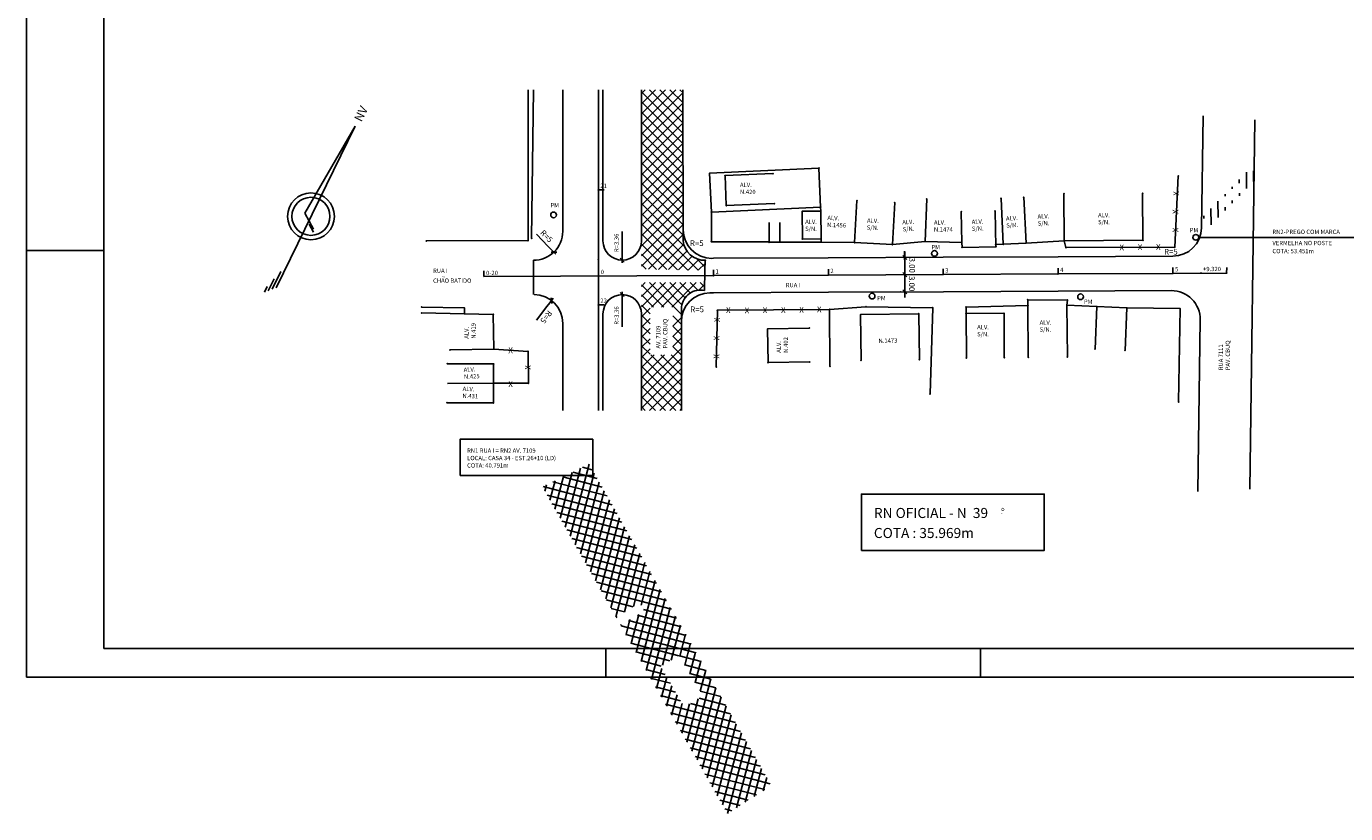
# Model space of a CAD drawing. Extents: x -4049 to 12398, y -889 to 19997.
# Drawn here: x 4572 to 4802, y 9762 to 9899 of the extents above; entities that cross this region are included whole.
import ezdxf
from ezdxf.enums import TextEntityAlignment as Align

# ---------------------------------------------------------------- set-up
doc = ezdxf.new("R2010")
doc.units = 0
doc.header["$LTSCALE"] = 1.27
for name, pattern in [('LIN0', [0]), ('LIN1', [0]), ('LIN3', [0])]:
    doc.linetypes.add(name, pattern=pattern)
doc.layers.get('0').update_dxf_attribs({"linetype": 'CONTINUOUS'})
doc.layers.get('DEFPOINTS').update_dxf_attribs({"linetype": 'LIN0'})
for name, color, linetype in [('1', 7, 'LIN0'), ('CERCA', 2, 'LIN1'), ('CONSTR', 5, 'LIN0'), ('EIXO', 4, 'LIN3'), ('MF', 1, 'LIN0'), ('MURO', 2, 'LIN0'), ('TOPOGRAFIA', 7, 'CONTINUOUS'), ('TP-EIXO', 4, 'LIN3'), ('TP-PM', 7, 'LIN0'), ('TP-PV', 7, 'LIN0'), ('TP-TXT60', 7, 'LIN0'), ('TXT60', 7, 'LIN0')]:
    doc.layers.add(name, color=color, linetype=linetype)
doc.styles.get("Standard").update_dxf_attribs({"font": 'SIMPLEX'})
doc.dimstyles.get("Standard").update_dxf_attribs({"dimtxt": 2.5, "dimasz": 2.5, "dimexe": 1.25, "dimexo": 0.625, "dimtad": 1, "dimcen": 2.5, "dimazin": 3, "dimtfac": 1, "dimtmove": 0, "dimatfit": 3})

# ---------------------------------------------------------------- blocks, each defined once
blk = doc.blocks.new('BLOC5')
at = {"color": 0}
blk.add_point((0, 0), dxfattribs=at)
for tag in ['COTA', 'PONTO']:
    blk.add_attdef(tag, (0, 0), '', height=1, dxfattribs=at)
blk = doc.blocks.new('EST')
at = {"layer": 'TP-EIXO', "color": 0}
blk.add_line((0, 0), (0, 1), dxfattribs=at)
blk = doc.blocks.new('EPTNM2')
at = {"color": 0}
for p, q in [((-30.84, 3), (-28.6, 3)), ((-29.8, 2), (-25.22, 2)), ((-28.75, 1), (-21.85, 1)), ((-27.7, 0), (35, 0)), ((-0.01, 2.43), (-3.67, -2.72)), ((35, 0), (-0.01, 2.43)), ((-2.75, -0.64), (-4.55, -3.17))]:
    blk.add_line(p, q, dxfattribs=at)
for radius in [8.15, 6.63]:
    blk.add_circle((0, 0), radius, dxfattribs=at)
blk = doc.blocks.new('NM1SETA')
at = {"color": 0}
blk.add_line((-0.71, -0.71), (0.71, 0.71), dxfattribs=at)
at = {"layer": 'TOPOGRAFIA', "color": 0}
blk.add_line((-1, 0), (1, 0), dxfattribs=at)
blk = doc.blocks.new('*X')
at = {"color": 0}
for p, q in [((4941.89, 9960.58), (4942.22, 9960.91)), ((4941.99, 9958.91), (4943.99, 9960.91)), ((4943.76, 9958.91), (4945.76, 9960.91)), ((4947.27, 9960.66), (4947.52, 9960.91)), ((4949.04, 9960.66), (4949.29, 9960.91)), ((4950.6, 9960.46), (4951.06, 9960.91)), ((4950.83, 9958.91), (4952.83, 9960.91)), ((4945.52, 9958.91), (4945.91, 9959.29)), ((4947.29, 9958.91), (4947.6, 9959.22)), ((4949.06, 9958.91), (4949.37, 9959.22)), ((4952.59, 9958.91), (4953.89, 9960.21)), ((4776.77, 9873.24), (4785.92, 9882.39)), ((4776.8, 9875.04), (4784.29, 9882.53)), ((4776.82, 9876.83), (4782.64, 9882.65)), ((4776.84, 9878.62), (4780.99, 9882.77)), ((4776.87, 9880.41), (4779.34, 9882.89)), ((4776.89, 9882.2), (4777.7, 9883.01)), ((4785.81, 9874.28), (4777.04, 9883.05)), ((4785.84, 9876.02), (4778.94, 9882.92)), ((4785.86, 9877.77), (4780.85, 9882.78)), ((4785.88, 9879.51), (4782.76, 9882.64)), ((4785.91, 9881.26), (4784.66, 9882.5)), ((4776.75, 9871.45), (4785.9, 9880.6)), ((4785.79, 9872.53), (4776.88, 9881.44)), ((4776.72, 9869.66), (4785.87, 9878.81)), ((4785.75, 9869.04), (4776.84, 9877.95)), ((4785.77, 9870.79), (4776.86, 9879.7)), ((4776.7, 9867.87), (4785.85, 9877.02)), ((4785.72, 9867.3), (4776.81, 9876.21)), ((4776.65, 9864.28), (4785.8, 9873.44)), ((4776.67, 9866.07), (4785.83, 9875.23)), ((4785.7, 9865.55), (4776.79, 9874.46)), ((4776.62, 9862.49), (4785.78, 9871.65)), ((4785.65, 9862.06), (4776.74, 9870.98)), ((4785.68, 9863.81), (4776.76, 9872.72)), ((4776.6, 9860.7), (4785.76, 9869.85)), ((4785.63, 9860.32), (4776.72, 9869.23)), ((4776.55, 9857.11), (4785.71, 9866.27)), ((4776.57, 9858.9), (4785.73, 9868.06)), ((4785.61, 9858.57), (4776.69, 9867.49)), ((4785.56, 9855.08), (4776.64, 9864)), ((4785.59, 9856.83), (4776.67, 9865.75)), ((4778.29, 9857.08), (4785.69, 9864.48)), ((4785.54, 9853.34), (4776.62, 9862.26)), ((4780.06, 9857.08), (4785.66, 9862.69)), ((4780.03, 9857.08), (4776.6, 9860.51)), ((4781.34, 9856.6), (4785.64, 9860.9)), ((4776.43, 9848.15), (4785.59, 9857.32)), ((4776.45, 9849.94), (4785.62, 9859.11)), ((4776.68, 9856.9), (4776.55, 9857.03)), ((4778.26, 9857.08), (4776.57, 9858.77)), ((4776.4, 9846.36), (4785.57, 9855.52)), ((4776.48, 9851.74), (4780.18, 9855.44)), ((4776.5, 9853.53), (4778.41, 9855.44)), ((4776.53, 9855.32), (4776.68, 9855.47)), ((4785.45, 9846.36), (4776.53, 9855.28)), ((4785.47, 9848.1), (4778.14, 9855.44)), ((4785.49, 9849.85), (4779.91, 9855.44)), ((4785.52, 9851.59), (4781.34, 9855.77)), ((4776.38, 9844.57), (4785.54, 9853.73)), ((4785.43, 9844.61), (4776.5, 9853.54)), ((4780.79, 9845.71), (4776.45, 9850.05)), ((4782.56, 9845.71), (4776.48, 9851.79)), ((4779.29, 9845.71), (4785.52, 9851.94)), ((4781.06, 9845.71), (4785.5, 9850.15)), ((4779.02, 9845.71), (4776.43, 9848.31)), ((4782.67, 9845.55), (4785.47, 9848.36)), ((4778.89, 9844.08), (4776.41, 9846.56)), ((4782.67, 9843.78), (4785.45, 9846.57)), ((4785.4, 9842.87), (4782.67, 9845.61)), ((4776.33, 9840.98), (4778.89, 9843.54)), ((4776.35, 9842.77), (4778.89, 9845.31)), ((4778.89, 9842.31), (4776.38, 9844.82)), ((4782.67, 9842.02), (4785.43, 9844.78)), ((4785.38, 9841.12), (4782.67, 9843.84)), ((4776.31, 9839.19), (4778.89, 9841.77)), ((4778.89, 9838.78), (4776.33, 9841.33)), ((4778.89, 9840.55), (4776.36, 9843.07)), ((4782.67, 9840.25), (4785.4, 9842.98)), ((4785.36, 9839.38), (4782.67, 9842.07)), ((4782.67, 9838.48), (4785.38, 9841.19)), ((4776.18, 9830.23), (4785.36, 9839.4)), ((4776.28, 9837.4), (4778.89, 9840)), ((4785.24, 9830.66), (4776.31, 9839.59)), ((4785.33, 9837.63), (4782.67, 9840.3)), ((4776.16, 9828.44), (4785.33, 9837.61)), ((4776.21, 9832.02), (4781.72, 9837.53)), ((4776.23, 9833.81), (4779.95, 9837.53)), ((4776.26, 9835.61), (4778.89, 9838.24)), ((4785.22, 9828.91), (4776.29, 9837.84)), ((4785.26, 9832.4), (4780.13, 9837.53)), ((4785.29, 9834.14), (4781.9, 9837.53)), ((4785.31, 9835.89), (4782.67, 9838.53)), ((4776.11, 9824.85), (4785.29, 9834.03)), ((4776.13, 9826.64), (4785.31, 9835.82)), ((4785.17, 9825.42), (4776.24, 9834.35)), ((4785.2, 9827.17), (4776.26, 9836.1)), ((4776.09, 9823.06), (4785.26, 9832.24)), ((4785.15, 9823.68), (4776.22, 9832.61)), ((4776.06, 9821.27), (4785.24, 9830.45)), ((4785.13, 9821.93), (4776.19, 9830.87)), ((4776.04, 9819.48), (4785.22, 9828.65)), ((4785.08, 9818.44), (4776.14, 9827.38)), ((4785.1, 9820.19), (4776.17, 9829.12)), ((4776.03, 9817.7), (4785.19, 9826.86)), ((4783.73, 9818.03), (4776.12, 9825.63)), ((4777.88, 9817.78), (4785.17, 9825.07)), ((4782.03, 9817.96), (4776.1, 9823.89)), ((4779.72, 9817.86), (4785.15, 9823.28)), ((4778.64, 9817.81), (4776.05, 9820.4)), ((4780.33, 9817.88), (4776.07, 9822.15)), ((4781.57, 9817.94), (4785.12, 9821.49)), ((4776.94, 9817.74), (4776.03, 9818.66)), ((4783.41, 9818.01), (4785.1, 9819.7))]:
    blk.add_line(p, q, dxfattribs=at)
blk = doc.blocks.new('SET')
at = {"layer": 'TP-PV', "color": 0}
blk.add_blockref('*X', (-5004.38, -9908.13, -35.63), dxfattribs=at)
blk = doc.blocks.new('*D')
at = {"color": 0, "linetype": 'BYBLOCK'}
for p, q in [((5150.67, 10213.74), (5150.67, 10217.71)), ((5150.67, 10213.24), (5150.67, 10213.74)), ((5150.67, 10206.24), (5150.67, 10205.1)), ((5150.67, 10205.1), (5150.67, 10201.12))]:
    blk.add_line(p, q, dxfattribs=at)
at = {"layer": 'DEFPOINTS', "color": 0, "linetype": 'BYBLOCK'}
for p in [(5150.67, 10216.09, -20), (5150.67, 10212.74, -20), (5150.67, 10206.74, -20), (5150.67, 10203.38, -20)]:
    blk.add_point(p, dxfattribs=at)
at = {"color": 0, "linetype": 'BYBLOCK', "xscale": 0.5, "yscale": 0.5, "zscale": 0.5}
for p, rotation in [((5150.67, 10212.74), 270), ((5150.67, 10206.74), 90)]:
    blk.add_blockref('NM1SETA', p, dxfattribs=dict(at, rotation=rotation))
at = {"color": 0, "linetype": 'BYBLOCK'}
for p in [(5149.67, 10215.75), (5149.67, 10203.09)]:
    blk.add_text('R=3.36', height=0.75, rotation=90, dxfattribs=at).set_placement(p, align=Align.MIDDLE_CENTER)

msp = doc.modelspace()

# ---------------------------------------------------------------- linework, layer by layer
at = {"color": 0}
for p, q in [((4585.525, 10077.37), (4585.525, 9790.37)), ((4572.025, 9929.462), (4572.025, 9785.37)), ((4679.125, 9886.967), (4679.797, 9887.639)), ((4686.329, 9880.071), (4679.125, 9887.275)), ((4679.126, 9883.432), (4683.333, 9887.639)), ((4679.126, 9885.199), (4681.565, 9887.639)), ((4679.127, 9881.665), (4685.101, 9887.639)), ((4679.127, 9879.897), (4686.306, 9887.076)), ((4686.323, 9881.845), (4680.529, 9887.639)), ((4686.317, 9883.618), (4682.296, 9887.639)), ((4686.311, 9885.392), (4684.064, 9887.639)), ((4686.305, 9887.165), (4685.832, 9887.639)), ((4686.335, 9878.297), (4679.126, 9885.506)), ((4679.127, 9878.13), (4686.311, 9885.314)), ((4686.341, 9876.524), (4679.126, 9883.738)), ((4679.128, 9876.363), (4686.317, 9883.552)), ((4686.346, 9874.75), (4679.126, 9881.97)), ((4686.352, 9872.976), (4679.127, 9880.202)), ((4679.128, 9874.595), (4686.323, 9881.79)), ((4679.129, 9872.828), (4686.329, 9880.028)), ((4686.358, 9871.203), (4679.127, 9878.433)), ((4679.129, 9871.061), (4686.335, 9878.266)), ((4686.364, 9869.429), (4679.128, 9876.665)), ((4679.13, 9869.294), (4686.341, 9876.504)), ((4686.37, 9867.655), (4679.128, 9874.897)), ((4686.376, 9865.882), (4679.129, 9873.129)), ((4679.13, 9867.526), (4686.346, 9874.742)), ((4686.382, 9864.108), (4679.129, 9871.361)), ((4679.131, 9865.759), (4686.352, 9872.98)), ((4679.131, 9863.992), (4686.358, 9871.219)), ((4686.387, 9862.335), (4679.13, 9869.592)), ((4679.132, 9862.224), (4686.364, 9869.457)), ((4686.633, 9860.321), (4679.13, 9867.824)), ((4679.132, 9860.457), (4686.37, 9867.695)), ((4688.988, 9856.199), (4679.131, 9866.056)), ((4687.182, 9856.237), (4679.131, 9864.288)), ((4679.133, 9858.69), (4686.376, 9865.933)), ((4679.133, 9856.922), (4686.381, 9864.171)), ((4685.376, 9856.275), (4679.132, 9862.519)), ((4680.36, 9856.382), (4686.387, 9862.409)), ((4776.162, 9861.933, -89999999965.365), (4803.655, 9861.933, -89999999965.365)), ((4585.525, 9859.62), (4572.025, 9859.62)), ((4683.569, 9856.314), (4679.132, 9860.751)), ((4682.091, 9856.345), (4686.495, 9860.749)), ((4683.822, 9856.308), (4687.052, 9859.538)), ((4660.315, 9857.961, -89999999975.985), (4660.31, 9851.961, -89999999975.985)), ((4681.763, 9856.352), (4679.133, 9858.983)), ((4679.957, 9856.391), (4679.133, 9857.215)), ((4685.553, 9856.272), (4687.928, 9858.647)), ((4687.284, 9856.235), (4689.12, 9858.071)), ((4690.197, 9856.758), (4688.764, 9858.19)), ((4689.015, 9856.198), (4690.21, 9857.393)), ((4679.134, 9851.621), (4681.562, 9854.048)), ((4679.134, 9853.388), (4679.794, 9854.048)), ((4683.011, 9849.801), (4679.134, 9853.678)), ((4679.135, 9849.853), (4683.331, 9854.049)), ((4686.075, 9848.505), (4680.532, 9854.048)), ((4680.851, 9849.801), (4685.099, 9854.049)), ((4686.145, 9850.203), (4682.299, 9854.049)), ((4682.619, 9849.801), (4686.867, 9854.05)), ((4686.72, 9851.396), (4684.066, 9854.049)), ((4684.386, 9849.801), (4688.635, 9854.05)), ((4687.642, 9852.241), (4685.834, 9854.05)), ((4688.931, 9852.72), (4687.601, 9854.05)), ((4689.093, 9852.741), (4690.133, 9853.781)), ((4690.123, 9853.296), (4689.368, 9854.05)), ((4724.995, 9854.435), (4724.985, 9852.935)), ((4681.243, 9849.801), (4679.134, 9851.91)), ((4680.636, 9848.641), (4679.135, 9850.142)), ((4679.135, 9848.086), (4680.636, 9849.587)), ((4680.636, 9846.873), (4679.135, 9848.373)), ((4679.136, 9846.319), (4680.636, 9847.819)), ((4686.076, 9846.736), (4684.572, 9848.24)), ((4684.572, 9846.452), (4686.075, 9847.955)), ((4680.636, 9845.105), (4679.136, 9846.605)), ((4679.136, 9844.551), (4680.636, 9846.051)), ((4686.077, 9844.967), (4684.572, 9846.472)), ((4684.572, 9844.684), (4686.076, 9846.188)), ((4680.636, 9843.337), (4679.136, 9844.837)), ((4679.137, 9842.784), (4680.636, 9844.283)), ((4686.078, 9843.199), (4684.572, 9844.704)), ((4684.572, 9842.916), (4686.077, 9844.421)), ((4680.636, 9841.569), (4679.137, 9843.069)), ((4679.137, 9841.017), (4680.636, 9842.516)), ((4686.082, 9834.356), (4679.137, 9841.301)), ((4679.138, 9837.482), (4683.12, 9841.464)), ((4679.138, 9839.249), (4681.353, 9841.464)), ((4679.139, 9835.715), (4686.078, 9842.654)), ((4679.139, 9833.948), (4686.079, 9840.887)), ((4686.081, 9836.124), (4680.741, 9841.464)), ((4686.08, 9837.893), (4682.509, 9841.464)), ((4686.079, 9839.662), (4684.277, 9841.464)), ((4686.079, 9841.43), (4684.572, 9842.936)), ((4686.083, 9832.587), (4679.138, 9839.532)), ((4679.14, 9832.18), (4686.08, 9839.12)), ((4685.09, 9831.812), (4679.138, 9837.764)), ((4680.539, 9831.812), (4686.08, 9837.353)), ((4683.322, 9831.812), (4679.139, 9835.996)), ((4681.555, 9831.812), (4679.139, 9834.228)), ((4682.307, 9831.812), (4686.081, 9835.586)), ((4679.787, 9831.812), (4679.14, 9832.459)), ((4684.075, 9831.812), (4686.082, 9833.82)), ((4685.842, 9831.812), (4686.083, 9832.053)), ((4585.525, 9790.37), (4983.025, 9790.37))]:
    msp.add_line(p, q, dxfattribs=at)
at = {"color": 0, "linetype": 'LIN0'}
for p, q in [((4665.421, 9862.961, -89999999980), (4665.421, 9887.639, -89999999980)), ((4672.421, 9861.317, -89999999980), (4672.421, 9887.639, -89999999980)), ((4672.421, 9831.812, -89999999980), (4672.421, 9848.606, -89999999980)), ((4665.421, 9831.812, -89999999980), (4665.421, 9846.961, -89999999980))]:
    msp.add_line(p, q, dxfattribs=at)
at = {"color": 0, "linetype": 'BYBLOCK'}
for p, q in [((4662.904, 9860.367, -89999999980), (4660.864, 9862.497, -89999999980)), ((4663.533, 9859.71, -89999999980), (4662.904, 9860.367, -89999999980)), ((4724.968, 9856.435), (4724.954, 9859.528)), ((4724.974, 9858.935), (4724.972, 9859.435)), ((4724.255, 9855.432), (4724.223, 9855.432)), ((4724.971, 9855.935), (4724.968, 9856.435)), ((4724.993, 9854.935), (4724.995, 9854.435)), ((4724.269, 9852.432), (4724.237, 9852.432)), ((4663.162, 9850.53, -89999999980), (4662.657, 9849.873, -89999999980)), ((4724.989, 9851.935), (4724.992, 9851.435)), ((4662.657, 9849.873, -89999999980), (4660.861, 9847.534, -89999999980))]:
    msp.add_line(p, q, dxfattribs=at)
at = {"color": 0, "linetype": 'CONTINUOUS'}
for p, q in [((4672.9, 9785.37), (4672.9, 9790.37)), ((4738.15, 9785.37), (4738.15, 9790.37))]:
    msp.add_line(p, q, dxfattribs=at)
at = {"color": 0}
msp.add_lwpolyline([(4572.025, 9785.37), (4988.025, 9785.37), (4988.025, 10082.37)], dxfattribs=at)
for points in [[(4647.545, 9820.481), (4647.545, 9826.766), (4670.646, 9826.766), (4670.646, 9820.481)], [(4717.432, 9807.431), (4717.432, 9817.233), (4749.274, 9817.233), (4749.274, 9807.431)]]:
    msp.add_lwpolyline(points, close=True, dxfattribs=at)
for centre, radius, start, end in [((4660.421, 9862.961, -89999999980), 5, 268.79456, 0), ((4691.384, 9863.278), 5, 180.18963, 270), ((4771.639, 9863.654), 5, 270, 359.21734), ((4675.776, 9861.318, -90000000000), 3.356, 180.01512, 0.01512), ((4771.421, 9847.653), 5, 359.21734, 90.32134), ((4660.421, 9846.961, -89999999980), 5, 0, 90), ((4675.778, 9848.605, -90000000000), 3.357, 0.01512, 180.01512), ((4691.076, 9847.276), 5, 90.20411, 180.02727)]:
    msp.add_arc(centre, radius, start, end, dxfattribs=at)
at = {"layer": 'CERCA', "color": 0}
for p, q in [((4772.588, 9872.621, -90000000000), (4771.997, 9860.222, -90000000000)), ((4771.997, 9860.222, -90000000000), (4753.029, 9860.14, -90000000000)), ((4692.359, 9849.246, -90000000000), (4692.144, 9839.36, -90000000000)), ((4692.359, 9849.246, -90000000000), (4711.886, 9849.376, -90000000000)), ((4653.414, 9842.474, -90000000000), (4659.392, 9842.058, -90000000000)), ((4659.392, 9842.058, -90000000000), (4659.433, 9836.526, -90000000000)), ((4653.365, 9836.553, -90000000000), (4659.433, 9836.526, -90000000000))]:
    msp.add_line(p, q, dxfattribs=at)
at = {"layer": 'CONSTR', "color": 0}
for p, q in [((4693.683, 9872.686, -90000000000), (4702.027, 9873.023, -90000000000)), ((4693.683, 9872.686, -90000000000), (4693.894, 9867.472, -90000000000)), ((4728.554, 9861.223, -90000000000), (4728.788, 9868.612, -90000000000)), ((4741.733, 9868.711, -90000000000), (4742.126, 9860.743, -90000000000)), ((4746.089, 9860.938, -90000000000), (4745.696, 9868.907, -90000000000)), ((4752.698, 9869.531, -90000000000), (4752.744, 9861.352, -90000000000)), ((4766.386, 9869.608, -90000000000), (4766.432, 9861.429, -90000000000)), ((4693.894, 9867.472, -90000000000), (4702.238, 9867.81, -90000000000)), ((4707.11, 9866.466, -90000000000), (4710.358, 9866.495, -90000000000)), ((4707.11, 9866.466, -90000000000), (4707.152, 9861.632, -90000000000)), ((4710.401, 9861.661, -90000000000), (4710.358, 9866.495, -90000000000)), ((4716.64, 9868.328, -90000000000), (4716.245, 9861.023, -90000000000)), ((4723.23, 9867.971, -90000000000), (4722.836, 9860.667, -90000000000)), ((4734.893, 9861.022, -90000000000), (4734.808, 9866.39, -90000000000)), ((4740.695, 9866.525, -90000000000), (4740.837, 9860.309, -90000000000)), ((4701.344, 9864.505, -90000000000), (4701.352, 9861.093, -90000000000)), ((4703.219, 9864.51, -90000000000), (4703.228, 9861.098, -90000000000)), ((4707.152, 9861.632, -90000000000), (4710.401, 9861.661, -90000000000)), ((4703.228, 9861.117, -90000000000), (4701.352, 9861.093, -90000000000)), ((4716.245, 9861.023, -90000000000), (4710.406, 9861.094, -90000000000)), ((4716.245, 9861.023, -90000000000), (4722.836, 9860.667, -90000000000)), ((4722.836, 9860.667, -90000000000), (4728.554, 9861.223, -90000000000)), ((4734.893, 9861.022, -90000000000), (4728.554, 9861.223, -90000000000)), ((4734.95, 9860.174, -90000000000), (4734.893, 9861.022, -90000000000)), ((4734.95, 9860.174, -90000000000), (4740.837, 9860.309, -90000000000)), ((4742.126, 9860.743, -90000000000), (4740.828, 9860.713, -90000000000)), ((4746.089, 9860.938, -90000000000), (4742.126, 9860.743, -90000000000)), ((4752.744, 9861.352, -90000000000), (4746.089, 9860.938, -90000000000)), ((4766.432, 9861.429, -90000000000), (4752.744, 9861.352, -90000000000)), ((4746.377, 9851.069, -90000000000), (4746.407, 9850.085, -90000000000)), ((4753.303, 9851.02, -90000000000), (4746.377, 9851.069, -90000000000)), ((4746.407, 9850.085, -90000000000), (4746.484, 9841.018, -90000000000)), ((4753.214, 9850.142, -90000000000), (4753.303, 9851.02, -90000000000)), ((4753.214, 9850.142, -90000000000), (4753.291, 9841.076, -90000000000)), ((4648.284, 9848.623, -90000000000), (4640.826, 9848.78, -90000000000)), ((4648.284, 9848.623, -90000000000), (4653.308, 9848.517, -90000000000)), ((4653.308, 9848.517, -90000000000), (4653.414, 9842.474, -90000000000)), ((4717.267, 9848.495, -90000000000), (4727.418, 9848.634, -90000000000)), ((4717.267, 9848.495, -90000000000), (4717.376, 9840.515, -90000000000)), ((4727.418, 9848.634, -90000000000), (4727.527, 9840.653, -90000000000)), ((4735.652, 9848.671, -90000000000), (4742.257, 9848.709, -90000000000)), ((4735.652, 9848.671, -90000000000), (4735.697, 9840.929, -90000000000)), ((4742.257, 9848.709, -90000000000), (4742.302, 9840.967, -90000000000)), ((4758.438, 9849.887, -90000000000), (4758.115, 9842.485, -90000000000)), ((4763.666, 9849.659, -90000000000), (4758.438, 9849.887, -90000000000)), ((4763.666, 9849.659, -90000000000), (4763.343, 9842.257, -90000000000)), ((4708.332, 9846.124, -90000000000), (4701.084, 9846.002, -90000000000)), ((4701.084, 9846.002, -90000000000), (4701.184, 9840.128, -90000000000)), ((4645.814, 9842.341, -90000000000), (4653.414, 9842.474, -90000000000)), ((4645.317, 9839.919, -90000000000), (4653.38, 9839.884, -90000000000)), ((4653.38, 9839.884, -90000000000), (4653.365, 9836.553, -90000000000)), ((4701.184, 9840.128, -90000000000), (4708.431, 9840.25, -90000000000)), ((4653.365, 9836.553, -90000000000), (4645.339, 9836.46, -90000000000)), ((4653.365, 9836.553, -90000000000), (4653.35, 9833.106, -90000000000)), ((4653.35, 9833.106, -90000000000), (4645.287, 9833.141, -90000000000))]:
    msp.add_line(p, q, dxfattribs=at)
at = {"layer": 'DEFPOINTS', "color": 0, "linetype": 'BYBLOCK'}
for p in [(4663.878, 9859.349, -89999999980), (4724.959, 9858.435), (4724.977, 9858.435), (4724.973, 9855.435), (4724.973, 9855.435), (4725.255, 9855.436), (4725.269, 9852.436), (4663.466, 9850.926, -89999999980)]:
    msp.add_point(p, dxfattribs=at)
at = {"layer": 'EIXO', "color": 0}
for points in [[(4671.621, 9887.639), (4671.621, 9870.181), (4671.621, 9850.181), (4671.621, 9831.812)], [(4651.68, 9855.091), (4691.68, 9855.279), (4711.679, 9855.373), (4731.679, 9855.467), (4751.679, 9855.56), (4771.679, 9855.654), (4781, 9855.698)]]:
    msp.add_lwpolyline(points, dxfattribs=at)
at = {"layer": 'EIXO', "color": 0, "linetype": 'LIN0'}
for points in [[(4691.384, 9858.278), (4691.666, 9858.279), (4711.665, 9858.373), (4731.665, 9858.467), (4751.665, 9858.56), (4771.639, 9858.654)], [(4691.047, 9852.276), (4691.694, 9852.279), (4711.694, 9852.373), (4731.693, 9852.467), (4751.693, 9852.56), (4771.402, 9852.653)]]:
    msp.add_lwpolyline(points, dxfattribs=at)
at = {"layer": 'MF', "color": 0}
for p, q in [((4660.34, 9887.639, -90000000000), (4659.997, 9861.772, -90000000000)), ((4679.132, 9861.318, -90000000000), (4679.125, 9887.639, -90000000000)), ((4686.304, 9887.639, -90000000000), (4686.391, 9861.346, -90000000000)), ((4776.905, 9883.064, -90000000000), (4776.639, 9863.586, -90000000000)), ((4785.921, 9882.408, -90000000000), (4785.077, 9818.085, -90000000000)), ((4690.184, 9856.173, -90000000000), (4690.222, 9857.933, -90000000000)), ((4690.11, 9852.695, -90000000000), (4690.184, 9856.173, -90000000000)), ((4679.14, 9831.812, -90000000000), (4679.135, 9848.606, -90000000000)), ((4686.075, 9849.863, -90000000000), (4686.083, 9831.812, -90000000000)), ((4776.42, 9847.585, -90000000000), (4776.012, 9817.702, -90000000000))]:
    msp.add_line(p, q, dxfattribs=at)
for centre, radius, start, end in [((4690.134, 9861.691, -90000000000), 3.759, 185.25799, 271.33713), ((4689.45, 9849.344, -90000000000), 3.415, 78.85148, 171.26604)]:
    msp.add_arc(centre, radius, start, end, dxfattribs=at)
at = {"layer": 'MURO', "color": 0}
for p, q in [((4659.37, 9887.639, -90000000000), (4659.39, 9861.381, -90000000000)), ((4690.985, 9873.103, -90000000000), (4710.013, 9873.98, -90000000000)), ((4690.985, 9873.103, -90000000000), (4691.298, 9866.331, -90000000000)), ((4710.326, 9867.208, -90000000000), (4710.013, 9873.98, -90000000000)), ((4691.298, 9866.331, -90000000000), (4710.326, 9867.208, -90000000000)), ((4691.298, 9866.331, -90000000000), (4691.318, 9861.156, -90000000000)), ((4710.358, 9866.495, -90000000000), (4710.326, 9867.208, -90000000000)), ((4710.406, 9861.094, -90000000000), (4710.401, 9861.661, -90000000000)), ((4659.39, 9861.381, -90000000000), (4641.645, 9861.32, -90000000000)), ((4691.318, 9861.156, -90000000000), (4701.353, 9861.123, -90000000000)), ((4703.228, 9861.117, -90000000000), (4710.406, 9861.094, -90000000000)), ((4753.029, 9860.14, -90000000000), (4752.744, 9861.352, -90000000000)), ((4746.407, 9850.085, -90000000000), (4735.637, 9849.799, -90000000000)), ((4758.438, 9849.887, -90000000000), (4753.214, 9850.142, -90000000000)), ((4640.847, 9849.791, -90000000000), (4648.305, 9849.634, -90000000000)), ((4648.305, 9849.634, -90000000000), (4648.284, 9848.623, -90000000000)), ((4718.197, 9849.843, -90000000000), (4711.886, 9849.376, -90000000000)), ((4711.886, 9849.376, -90000000000), (4711.952, 9839.492, -90000000000)), ((4729.851, 9849.68, -90000000000), (4718.197, 9849.843, -90000000000)), ((4729.389, 9834.674, -90000000000), (4729.851, 9849.68, -90000000000)), ((4735.637, 9849.799, -90000000000), (4735.652, 9848.671, -90000000000)), ((4772.906, 9849.53, -90000000000), (4763.666, 9849.659, -90000000000)), ((4772.659, 9833.284, -90000000000), (4772.906, 9849.53, -90000000000))]:
    msp.add_line(p, q, dxfattribs=at)
at = {"layer": 'TP-PM', "color": 0}
for centre in [(4663.824, 9865.834, -89999999979.039), (4775.662, 9861.933, -89999999965.365), (4730.157, 9859.142, -89999999972.444), (4719.275, 9851.7, -89999999974.2), (4755.584, 9851.597, -89999999968.719)]:
    msp.add_circle(centre, 0.5, dxfattribs=at)

# ---------------------------------------------------------------- block references
at = {"color": 0}
for name, p, rotation in [('SET', (4858.236, 9873.119, -46392235452.256), 45.57126992537266), ('EST', (4651.68, 9855.091), 0.3432295874483799)]:
    msp.add_blockref(name, p, dxfattribs=dict(at, rotation=rotation))
at = {"color": 0, "xscale": 0.5, "yscale": 0.5, "zscale": 0.5, "rotation": 63.99986199987372}
msp.add_blockref('EPTNM2', (4621.576, 9865.589), dxfattribs=at)
at = {"color": 0, "linetype": 'BYBLOCK', "xscale": 0.5, "yscale": 0.5, "zscale": 0.5}
for p, rotation in [((4663.878, 9859.349, -89999999980), 313.7540066434727), ((4724.977, 9858.435), 270.2690057427359), ((4724.973, 9855.435), 270.2690057433146), ((4724.987, 9852.435), 90.26900574331461), ((4663.466, 9850.926, -89999999980), 52.47544809156972)]:
    msp.add_blockref('NM1SETA', p, dxfattribs=dict(at, rotation=rotation))
at = {"layer": '1', "color": 0}
for p in [(4690.985, 9873.103, -89999999958.068), (4690.985, 9873.103, -89999999977.793), (4702.027, 9873.023), (4710.013, 9873.98), (4693.683, 9872.686, -89999999957.264), (4693.683, 9872.686, -89999999976.989), (4772.588, 9872.621, -89999999946.168), (4772.588, 9872.621, -89999999965.893), (4728.788, 9868.612), (4741.733, 9868.711), (4745.696, 9868.907), (4752.698, 9869.531), (4766.386, 9869.608), (4691.298, 9866.331, -89999999958.129), (4691.298, 9866.331, -89999999977.854), (4693.894, 9867.472, -89999999957.239), (4693.894, 9867.472, -89999999976.964), (4702.238, 9867.81), (4707.11, 9866.466, -89999999956.22), (4707.11, 9866.466, -89999999975.945), (4710.358, 9866.495), (4716.64, 9868.328), (4723.23, 9867.971), (4734.808, 9866.39), (4740.695, 9866.525), (4659.997, 9861.772, -89999999959.292), (4659.997, 9861.772, -89999999979.017), (4707.152, 9861.632, -89999999955.879), (4707.152, 9861.632, -89999999975.604), (4641.645, 9861.32, -89999999960.973), (4641.645, 9861.32, -89999999980.698), (4659.39, 9861.381, -89999999959.196), (4659.39, 9861.381, -89999999978.921), (4691.318, 9861.156, -89999999957.954), (4691.318, 9861.156, -89999999977.679), (4701.352, 9861.093, -89999999956.723), (4701.352, 9861.093, -89999999976.448), (4703.228, 9861.098, -89999999956.652), (4703.228, 9861.098, -89999999976.377), (4716.245, 9861.023, -89999999954.873), (4716.245, 9861.023, -89999999974.598), (4746.089, 9860.938, -89999999950.873), (4746.089, 9860.938, -89999999970.598), (4766.432, 9861.429, -89999999947.424), (4766.432, 9861.429, -89999999967.149), (4771.997, 9860.222, -89999999945.42), (4771.997, 9860.222, -89999999965.145), (4671.621, 9858.052, -89999999978.606), (4690.222, 9857.933, -89999999958.234), (4690.222, 9857.933, -89999999977.959), (4781, 9855.698, -89999999980), (4746.377, 9851.069, -89999999949.089), (4746.377, 9851.069, -89999999968.814), (4746.407, 9850.085, -89999999950.776), (4746.407, 9850.085, -89999999970.501), (4753.214, 9850.142, -89999999949.192), (4753.214, 9850.142, -89999999968.917), (4753.303, 9851.02, -89999999949.041), (4753.303, 9851.02, -89999999968.766), (4640.847, 9849.791, -89999999960.823), (4640.847, 9849.791, -89999999980.548), (4648.305, 9849.634, -89999999960.025), (4648.305, 9849.634, -89999999979.75), (4711.886, 9849.376, -89999999955.639), (4717.267, 9848.495, -89999999953.816), (4717.267, 9848.495, -89999999973.541), (4718.197, 9849.843, -89999999953.993), (4718.197, 9849.843, -89999999973.718), (4727.418, 9848.634, -89999999952.934), (4727.418, 9848.634, -89999999972.659), (4729.851, 9849.68, -89999999952.751), (4729.851, 9849.68, -89999999972.476), (4735.637, 9849.799, -89999999952.247), (4735.637, 9849.799, -89999999971.972), (4735.652, 9848.671, -89999999951.905), (4735.652, 9848.671, -89999999971.63), (4742.257, 9848.709), (4758.438, 9849.887, -89999999948.349), (4758.438, 9849.887, -89999999968.074), (4763.666, 9849.659, -89999999947.945), (4763.666, 9849.659, -89999999967.67), (4701.084, 9846.002, -89999999956.237), (4701.084, 9846.002, -89999999975.962), (4708.332, 9846.124, -89999999956.235), (4708.332, 9846.124, -89999999975.96), (4735.697, 9840.929, -89999999952.167), (4735.697, 9840.929, -89999999971.892), (4742.302, 9840.967), (4746.484, 9841.018), (4753.291, 9841.076), (4758.115, 9842.485), (4763.343, 9842.257), (4692.144, 9839.36, -89999999957.991), (4692.144, 9839.36, -89999999977.716), (4701.184, 9840.128), (4708.431, 9840.25), (4711.952, 9839.492), (4717.376, 9840.515), (4727.527, 9840.653), (4729.389, 9834.674, -89999999952.487), (4729.389, 9834.674, -89999999972.212), (4772.659, 9833.284, -89999999945.505), (4772.659, 9833.284, -89999999965.23)]:
    msp.add_blockref('BLOC5', p, dxfattribs=at)
ref = msp.add_blockref('BLOC5', (4671.621, 9870.181), dxfattribs=at)
ref.add_attrib('PONTO', '21        ', (4671.971, 9870.531, -90000000000), dxfattribs={"color": 0, "height": 0.75})
ref = msp.add_blockref('BLOC5', (4671.68, 9855.185), dxfattribs=at)
ref.add_attrib('PONTO', '0         ', (4672.03, 9855.535, -90000000000), dxfattribs={"color": 0, "height": 0.75})
ref = msp.add_blockref('BLOC5', (4691.68, 9855.279), dxfattribs=at)
ref.add_attrib('PONTO', '1         ', (4692.03, 9855.629, -90000000000), dxfattribs={"color": 0, "height": 0.75})
ref = msp.add_blockref('BLOC5', (4711.679, 9855.373), dxfattribs=at)
ref.add_attrib('PONTO', '2         ', (4712.029, 9855.723, -90000000000), dxfattribs={"color": 0, "height": 0.75})
ref = msp.add_blockref('BLOC5', (4731.679, 9855.467), dxfattribs=at)
ref.add_attrib('PONTO', '3         ', (4732.029, 9855.817, -90000000000), dxfattribs={"color": 0, "height": 0.75})
ref = msp.add_blockref('BLOC5', (4751.679, 9855.56), dxfattribs=at)
ref.add_attrib('PONTO', '4         ', (4752.029, 9855.91, -90000000000), dxfattribs={"color": 0, "height": 0.75})
ref = msp.add_blockref('BLOC5', (4771.679, 9855.654), dxfattribs=at)
ref.add_attrib('PONTO', '5         ', (4772.029, 9856.004, -90000000000), dxfattribs={"color": 0, "height": 0.75})
ref = msp.add_blockref('BLOC5', (4776.565, 9855.698), dxfattribs=at)
ref.add_attrib('PONTO', '+9.320    ', (4776.915, 9856.048, -90000000000), dxfattribs={"color": 0, "height": 0.75})
ref = msp.add_blockref('BLOC5', (4671.621, 9850.181), dxfattribs=at)
ref.add_attrib('PONTO', '22        ', (4671.971, 9850.531, -90000000000), dxfattribs={"color": 0, "height": 0.75})
at = {"layer": 'CERCA', "color": 0}
for p in [(4659.392, 9842.058, -89999999959.376), (4659.392, 9842.058, -89999999979.101), (4659.433, 9836.526, -89999999959.355), (4659.433, 9836.526, -89999999979.08)]:
    msp.add_blockref('BLOC5', p, dxfattribs=at)
at = {"layer": 'CONSTR', "color": 0}
for p in [(4640.826, 9848.78), (4648.284, 9848.623), (4653.308, 9848.517, -89999999959.461), (4653.308, 9848.517, -89999999979.186), (4645.814, 9842.341), (4653.414, 9842.474, -89999999959.296), (4653.414, 9842.474, -89999999979.021), (4645.317, 9839.919), (4653.38, 9839.884, -89999999959.248), (4653.38, 9839.884, -89999999978.973), (4653.365, 9836.553), (4645.287, 9833.141), (4653.35, 9833.106, -89999999958.641), (4653.35, 9833.106, -89999999978.366)]:
    msp.add_blockref('BLOC5', p, dxfattribs=at)
at = {"layer": 'EIXO', "color": 0}
for p, rotation in [((4671.621, 9870.181, -89999999980), 270), ((4691.68, 9855.279), 0.2690043982924248), ((4711.679, 9855.373), 0.2687179228402692), ((4731.679, 9855.467), 0.2687179228402692), ((4751.679, 9855.56), 0.2690043982924248), ((4771.679, 9855.654), 0.2690043982924248), ((4781, 9855.698), 358.2105767997275), ((4671.621, 9850.181, -89999999980), 270)]:
    msp.add_blockref('EST', p, dxfattribs=dict(at, rotation=rotation))
at = {"layer": 'MURO', "color": 0}
for p in [(4710.326, 9867.208), (4710.401, 9861.661), (4710.406, 9861.094, -89999999955.989), (4710.406, 9861.094, -89999999975.714), (4722.836, 9860.667, -89999999954.1), (4722.836, 9860.667, -89999999973.825), (4728.554, 9861.223, -89999999953.132), (4728.554, 9861.223, -89999999972.857), (4734.893, 9861.022, -89999999952.274), (4734.893, 9861.022, -89999999971.999), (4734.95, 9860.174, -89999999952.309), (4734.95, 9860.174, -89999999972.034), (4740.828, 9860.713), (4740.837, 9860.309, -89999999951.483), (4740.837, 9860.309, -89999999971.208), (4742.126, 9860.743, -89999999951.152), (4742.126, 9860.743, -89999999970.877), (4752.744, 9861.352, -89999999950.451), (4752.744, 9861.352, -89999999970.176), (4753.029, 9860.14, -89999999949.832), (4753.029, 9860.14, -89999999969.557), (4692.359, 9849.246, -89999999957.842), (4692.359, 9849.246, -89999999977.567), (4772.906, 9849.53, -89999999946.537), (4772.906, 9849.53, -89999999966.262)]:
    msp.add_blockref('BLOC5', p, dxfattribs=at)
at = {"layer": 'TP-EIXO', "color": 0, "rotation": 30.30162466129303}
msp.add_blockref('SET', (4845.633, 9954.89, 68164122755.147), dxfattribs=at)

# ---------------------------------------------------------------- texts
at = {"color": 0}
for s, height, rotation, p in [('NV', 1.5, 63.99986, (4630.377, 9881.924)), ('X', 1, 90, (4772.738, 9869.185)), ('X', 1, 90, (4772.633, 9866.006)), ('X', 1, 90, (4772.633, 9862.828)), ('X', 1, 90, (4692.804, 9847.176)), ('X', 1, 90, (4692.699, 9843.998)), ('X', 1, 90, (4692.699, 9840.819)), ('X', 1, 90, (4659.835, 9838.895))]:
    msp.add_text(s, height=height, rotation=rotation, dxfattribs=at).set_placement(p)
at = {"color": 0, "linetype": 'BYBLOCK'}
for s, rotation, p in [('R=5', 313.75401, (4662.591, 9862.14, -89999999980)), ('3.00', 270.26901, (4726.258, 9857.07)), ('3.00', 270.26901, (4726.203, 9853.863)), ('R=5', 232.47545, (4662.539, 9848.076, -89999999980))]:
    msp.add_text(s, height=1, rotation=rotation, dxfattribs=at).set_placement(p, align=Align.MIDDLE_CENTER)
at = {"color": 0}
for s, height, p in [('RN2-PREGO COM MARCA', 0.75, (4788.991, 9862.514)), ('R=5', 1, (4687.564, 9860.426)), ('X', 1, (4762.368, 9859.686)), ('X', 1, (4765.549, 9859.718)), ('X', 1, (4768.73, 9859.753)), ('R=5', 1, (4770.123, 9858.93)), ('VERMELHA NO POSTE', 0.75, (4788.991, 9860.569)), ('COTA: 53.451m', 0.75, (4788.991, 9859.164)), ('R=5', 1, (4687.63, 9848.895)), ('X', 1, (4693.853, 9848.748)), ('X', 1, (4697.104, 9848.71)), ('X', 1, (4700.25, 9848.742)), ('X', 1, (4703.432, 9848.774)), ('X', 1, (4706.613, 9848.809)), ('X', 1, (4709.69, 9848.879)), ('X', 1, (4655.95, 9841.766)), ('X', 1, (4655.95, 9835.873)), ('RN1 RUA I = RN2 AV. 7109', 0.75, (4648.766, 9824.421)), ('COTA: 40.791m', 0.75, (4648.766, 9821.849)), ('LOCAL: CASA 34 - EST.26+10 (LD)', 0.75, (4648.766, 9823.135)), ('RN OFICIAL - N  39', 1.75, (4719.6, 9813.067)), ('COTA : 35.969m', 1.75, (4719.6, 9809.581))]:
    msp.add_text(s, height=height, dxfattribs=at).set_placement(p)
at = {"layer": 'TP-TXT60', "color": 0}
for s, p in [('PM', (4663.29, 9867.136, -89999999979.039)), ('PM', (4774.6, 9862.813, -89999999965.365)), ('PM', (4729.623, 9859.844, -89999999972.444)), ('CHAO BATIDO', (4642.84, 9854.021, -90000000000)), ('RUA I ', (4642.84, 9855.751, -90000000000)), ('~', (4644.369, 9854.664, -90000000000)), ('0-20', (4652.073, 9855.367, -89999999979.039)), ('RUA I ', (4704.247, 9853.235, -90000000000)), ('PM', (4720.169, 9850.982, -89999999974.2)), ('PM', (4756.177, 9850.348, -89999999968.719))]:
    msp.add_text(s, height=0.75, dxfattribs=at).set_placement(p)
for s, p in [('AV. 7109', (4682.431, 9842.566, -90000000000)), ('PAV. CBUQ', (4683.646, 9842.566, -90000000000)), ('RUA 7111', (4780.368, 9838.791, -90000000000)), ('PAV. CBUQ', (4781.582, 9838.791, -90000000000))]:
    msp.add_text(s, height=0.75, rotation=90, dxfattribs=at).set_placement(p)
at = {"layer": 'TXT60', "color": 0}
for s, p in [('ALV.', (4696.278, 9870.688, -90000000000)), ('N.420', (4696.278, 9869.474, -90000000000)), ('ALV.', (4758.636, 9865.43, -90000000000)), ('ALV.', (4707.627, 9864.261, -90000000000)), ('S/N.', (4707.627, 9863.047, -90000000000)), ('ALV.', (4730.047, 9864.156, -90000000000)), ('S/N.', (4758.636, 9864.215, -90000000000)), ('N.1474', (4730.047, 9862.941, -90000000000)), ('ALV.', (4737.577, 9845.915, -90000000000)), ('S/N.', (4737.577, 9844.701, -90000000000)), ('ALV.', (4748.458, 9846.733, -90000000000)), ('S/N.', (4748.458, 9845.519, -90000000000))]:
    msp.add_text(s, height=0.75, dxfattribs=at).set_placement(p)
for s, rotation, p in [('ALV.', 357.80001, (4711.488, 9864.962, -90000000000)), ('N.1456', 357.80001, (4711.441, 9863.749, -90000000000)), ('ALV.', 358.26635, (4718.39, 9864.495, -90000000000)), ('S/N.', 358.26635, (4718.353, 9863.281, -90000000000)), ('ALV.', 3.60502, (4724.557, 9864.168, -90000000000)), ('S/N.', 3.60502, (4724.633, 9862.956, -90000000000)), ('ALV.', 2.11858, (4736.641, 9864.261, -90000000000)), ('S/N.', 2.11858, (4736.686, 9863.048, -90000000000)), ('ALV.', 2.723, (4742.608, 9864.845, -90000000000)), ('S/N.', 2.723, (4742.666, 9863.633, -90000000000)), ('ALV.', 1.7336, (4748.107, 9865.196, -90000000000)), ('S/N.', 1.7336, (4748.143, 9863.982, -90000000000)), ('ALV.', 90, (4649.025, 9844.283, -90000000000)), ('N.419', 90, (4650.239, 9844.283, -90000000000)), ('ALV.', 90, (4703.415, 9841.826, -90000000000)), ('N.402', 90, (4704.629, 9841.826, -90000000000)), ('N.1473', 1.5056, (4720.411, 9843.533, -90000000000)), ('ALV.', 2.20522, (4648.184, 9838.509, -90000000000)), ('N.425', 2.20522, (4648.231, 9837.296, -90000000000)), ('ALV.', 357.957, (4647.988, 9835.195, -90000000000)), ('N.431', 357.957, (4647.945, 9833.981, -90000000000)), ('-', 1.5056, (4741.679, 9813.488, -90000000000)), ('o', 1.5056, (4741.762, 9814.266, -90000000000))]:
    msp.add_text(s, height=0.75, rotation=rotation, dxfattribs=at).set_placement(p)

# ---------------------------------------------------------------- dimensions: what is measured, and where the dimension line sits
at = {"color": 0}
for center, mpoint, middle in [((4675.776, 9861.318, -90000000000), (4675.776, 9857.962, -90000000000), (4674.776, 9860.971)), ((4675.778, 9848.605, -90000000000), (4675.778, 9851.962, -90000000000), (4674.778, 9848.312))]:
    dim = msp.add_radius_dim(center=center, mpoint=mpoint, text='R=3.36', dimstyle='Standard', dxfattribs=at)
    dim.commit()
    dim.dimension.update_dxf_attribs({"geometry": '*D', "text_midpoint": middle, "insert": (-474.889, -354.774)})

doc.saveas('drawing.dxf')
